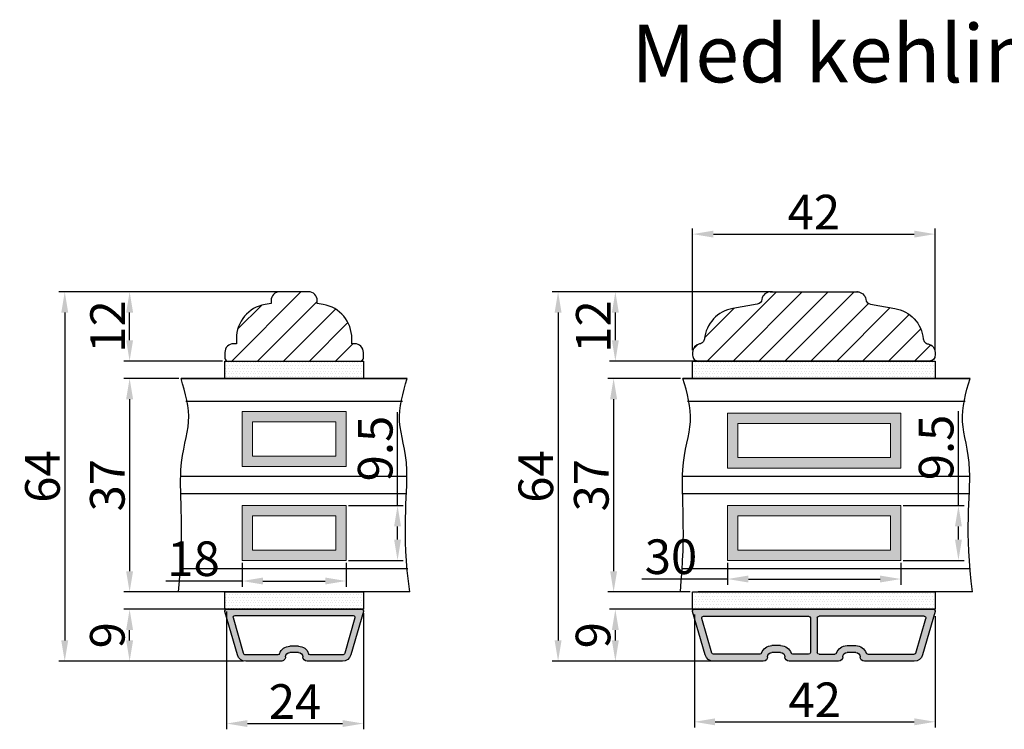
# Model space of a CAD drawing. Units: millimetres. Extents: x 63 to 3339, y -1920 to -320.
# Drawn here: x 117 to 159, y -403 to -373 of the extents above; entities that cross this region are included whole.
import ezdxf

# ---------------------------------------------------------------- set-up
doc = ezdxf.new("R2010")
doc.units = ezdxf.units.MM
doc.layers.get('0').update_dxf_attribs({"lineweight": 0})
doc.layers.get('DEFPOINTS').update_dxf_attribs({"lineweight": 0})
for name, color, linetype, lineweight in [('02 MEASURES', 156, 'Continuous', 13), ('03 FRAME', 40, 'Continuous', 25), ('05 SASH', 40, 'Continuous', 25), ('06 SASH HATCH', 40, 'Continuous', 0), ('07 GLASS', 151, 'Continuous', 25), ('09 ALUMINIUM', 55, 'Continuous', 25), ('10 ALUMINIUM HATCH', 55, 'Continuous', 0), ('13 GASKET', 254, 'Continuous', 25), ('14 GASKET HATCH', 254, 'Continuous', 0), ('19 PV', 7, 'Continuous', 25), ('DIMENSIONER', 5, 'Continuous', 9)]:
    doc.layers.add(name, color=color, linetype=linetype, lineweight=lineweight)
doc.styles.add('M1x0.25', font='arial.ttf', dxfattribs={"height": 1.5})
doc.dimstyles.new('M1x0.25', dxfattribs={"dimscale": 0, "dimtxt": 1.5, "dimasz": 0.9, "dimexe": 0.25, "dimexo": 0.1, "dimgap": 0.2, "dimtad": 1, "dimdec": 0, "dimlfac": 4, "dimdsep": 46, "dimtxsty": 'M1x0.25', "dimcen": -1, "dimclrd": 256, "dimclre": 256, "dimclrt": 256, "dimazin": 2, "dimtfac": 1, "dimtdec": 0, "dimtmove": 0, "dimatfit": 3, "dimfxl": 1, "dimtolj": 1, "dimarcsym": 0})

# ---------------------------------------------------------------- blocks, each defined once
blk = doc.blocks.new('fsdfsdfsdfsdf')
at = {"layer": '10 ALUMINIUM HATCH'}
h = blk.add_hatch(color=256, dxfattribs=at)
h.paths.add_polyline_path([(2036.84, -2710.96, 0.498582), (2037.22, -2711.25), (2044.75, -2709.09, 0.334595), (2045.84, -2707.64), (2045.84, -2701.51, 0.414214), (2045.09, -2700.76, -0.414214), (2044.34, -2700.01), (2044.34, -2698.51, -0.414214), (2045.09, -2697.76, 0.414214), (2045.84, -2697.01), (2045.84, -2690.87, 0.334595), (2044.75, -2689.43), (2037.22, -2687.27, 0.498582), (2036.84, -2687.56)])
h.paths.add_polyline_path([(2037.94, -2689.02, -0.498582), (2038.32, -2688.73), (2044.45, -2690.49, -0.334595), (2044.74, -2690.87), (2044.74, -2696.46, -0.326863), (2044.53, -2696.74, 0.326863), (2043.24, -2698.51), (2043.24, -2700.01, 0.326863), (2044.53, -2701.77, -0.326863), (2044.74, -2702.06), (2044.74, -2707.64, -0.334595), (2044.45, -2708.03), (2038.32, -2709.79, -0.498582), (2037.94, -2709.5)], flags=16)
at = {"layer": '09 ALUMINIUM'}
for p, q in [((2036.84, -2687.56), (2036.84, -2710.96)), ((2044.75, -2689.43), (2037.22, -2687.27)), ((2037.94, -2689.02), (2037.94, -2709.5)), ((2044.45, -2690.49), (2038.32, -2688.73)), ((2044.74, -2696.46), (2044.74, -2690.87)), ((2045.84, -2697.01), (2045.84, -2690.87)), ((2043.24, -2700.01), (2043.24, -2698.51)), ((2044.34, -2700.01), (2044.34, -2698.51)), ((2044.74, -2707.64), (2044.74, -2702.06)), ((2045.84, -2707.64), (2045.84, -2701.51)), ((2038.32, -2709.79), (2044.45, -2708.03)), ((2037.22, -2711.25), (2044.75, -2709.09))]:
    blk.add_line(p, q, dxfattribs=at)
for centre, radius, start, end in [((2037.14, -2687.56), 0.3, 74, 180), ((2038.24, -2689.02), 0.3, 74, 180), ((2044.34, -2690.87), 1.5, 0, 74), ((2044.34, -2690.87), 0.4, 0, 74), ((2045.09, -2698.51), 1.85, 107.5973, 180), ((2045.09, -2698.51), 0.75, 90, 180), ((2044.44, -2696.46), 0.3, 287.5973, 0), ((2045.09, -2697.01), 0.75, 270, 0), ((2045.09, -2700.01), 1.85, 180, 252.4027), ((2045.09, -2700.01), 0.75, 180, 270), ((2045.09, -2701.51), 0.75, 0, 90), ((2044.44, -2702.06), 0.3, 0, 72.4027), ((2044.34, -2707.64), 0.4, 286, 0), ((2044.34, -2707.64), 1.5, 286, 0), ((2038.24, -2709.5), 0.3, 180, 286), ((2037.14, -2710.96), 0.3, 180, 286)]:
    blk.add_arc(centre, radius, start, end, dxfattribs=at)
blk = doc.blocks.new('*D2635')
at = {"layer": '02 MEASURES', "lineweight": -2}
for p, q in [((125.57, -398.331), (125.57, -403.431)), ((131.495, -398.406), (131.495, -403.431)), ((126.47, -403.181), (130.595, -403.181))]:
    blk.add_line(p, q, dxfattribs=at)
at = {"layer": '02 MEASURES'}
for points in [[(126.47, -403.031), (126.47, -403.331), (125.57, -403.181)], [(130.595, -403.331), (130.595, -403.031), (131.495, -403.181)]]:
    blk.add_solid(points, dxfattribs=at)
at = {"layer": 'DEFPOINTS', "color": 0}
for p in [(125.57, -398.231), (131.495, -398.306), (131.495, -403.181)]:
    blk.add_point(p, dxfattribs=at)
at = {"layer": '02 MEASURES', "insert": (128.533, -402.228), "char_height": 1.5, "attachment_point": 5, "style": 'M1x0.25'}
blk.add_mtext('\\A1;24', dxfattribs=at)
blk = doc.blocks.new('*D2636')
at = {"layer": '02 MEASURES', "lineweight": -2}
for p, q in [((126.699, -384.481), (118.312, -384.481)), ((118.562, -385.381), (118.562, -399.581)), ((126.298, -400.481), (118.312, -400.481))]:
    blk.add_line(p, q, dxfattribs=at)
at = {"layer": '02 MEASURES'}
for points in [[(118.712, -385.381), (118.412, -385.381), (118.562, -384.481)], [(118.412, -399.581), (118.712, -399.581), (118.562, -400.481)]]:
    blk.add_solid(points, dxfattribs=at)
at = {"layer": 'DEFPOINTS', "color": 0}
for p in [(126.799, -384.481), (118.562, -400.481), (126.398, -400.481)]:
    blk.add_point(p, dxfattribs=at)
at = {"layer": '02 MEASURES', "insert": (117.596, -392.481), "char_height": 1.5, "attachment_point": 5, "rotation": 90, "style": 'M1x0.25'}
blk.add_mtext('\\A1;64', dxfattribs=at)
blk = doc.blocks.new('*D2637')
at = {"layer": '02 MEASURES', "lineweight": -2}
for p, q in [((126.298, -398.231), (121.122, -398.231)), ((121.372, -399.581), (121.372, -399.131)), ((126.298, -400.481), (121.122, -400.481))]:
    blk.add_line(p, q, dxfattribs=at)
at = {"layer": '02 MEASURES'}
for points in [[(121.522, -399.131), (121.222, -399.131), (121.372, -398.231)], [(121.222, -399.581), (121.522, -399.581), (121.372, -400.481)]]:
    blk.add_solid(points, dxfattribs=at)
at = {"layer": 'DEFPOINTS', "color": 0}
for p in [(121.372, -398.231), (126.398, -398.231), (126.398, -400.481)]:
    blk.add_point(p, dxfattribs=at)
at = {"layer": '02 MEASURES', "insert": (120.406, -399.356), "char_height": 1.5, "attachment_point": 5, "rotation": 90, "style": 'M1x0.25'}
blk.add_mtext('\\A1;9', dxfattribs=at)
blk = doc.blocks.new('*D2638')
at = {"layer": '02 MEASURES', "lineweight": -2}
for p, q in [((123.498, -388.231), (121.122, -388.231)), ((121.372, -389.131), (121.372, -396.581)), ((123.498, -397.481), (121.122, -397.481))]:
    blk.add_line(p, q, dxfattribs=at)
at = {"layer": '02 MEASURES'}
for points in [[(121.522, -389.131), (121.222, -389.131), (121.372, -388.231)], [(121.222, -396.581), (121.522, -396.581), (121.372, -397.481)]]:
    blk.add_solid(points, dxfattribs=at)
at = {"layer": 'DEFPOINTS', "color": 0}
for p in [(123.598, -388.231), (121.372, -397.481), (123.598, -397.481)]:
    blk.add_point(p, dxfattribs=at)
at = {"layer": '02 MEASURES', "insert": (120.406, -392.856), "char_height": 1.5, "attachment_point": 5, "rotation": 90, "style": 'M1x0.25'}
blk.add_mtext('\\A1;37', dxfattribs=at)
blk = doc.blocks.new('*D2639')
at = {"layer": '02 MEASURES', "lineweight": -2}
for p, q in [((127.77, -384.481), (121.122, -384.481)), ((121.372, -386.581), (121.372, -385.381)), ((125.395, -387.481), (121.122, -387.481))]:
    blk.add_line(p, q, dxfattribs=at)
at = {"layer": '02 MEASURES'}
for points in [[(121.522, -385.381), (121.222, -385.381), (121.372, -384.481)], [(121.222, -386.581), (121.522, -386.581), (121.372, -387.481)]]:
    blk.add_solid(points, dxfattribs=at)
at = {"layer": 'DEFPOINTS', "color": 0}
for p in [(121.372, -384.481), (127.87, -384.481), (125.495, -387.481)]:
    blk.add_point(p, dxfattribs=at)
at = {"layer": '02 MEASURES', "insert": (120.419, -385.981), "char_height": 1.5, "attachment_point": 5, "rotation": 90, "style": 'M1x0.25'}
blk.add_mtext('\\A1;12', dxfattribs=at)
blk = doc.blocks.new('*D2640')
at = {"layer": '02 MEASURES', "lineweight": -2}
for p, q in [((149.205, -384.481), (139.676, -384.481)), ((139.926, -385.381), (139.926, -399.581)), ((148.804, -400.481), (139.676, -400.481))]:
    blk.add_line(p, q, dxfattribs=at)
at = {"layer": '02 MEASURES'}
for points in [[(140.076, -385.381), (139.776, -385.381), (139.926, -384.481)], [(139.776, -399.581), (140.076, -399.581), (139.926, -400.481)]]:
    blk.add_solid(points, dxfattribs=at)
at = {"layer": 'DEFPOINTS', "color": 0}
for p in [(149.305, -384.481), (139.926, -400.481), (148.904, -400.481)]:
    blk.add_point(p, dxfattribs=at)
at = {"layer": '02 MEASURES', "insert": (138.96, -392.481), "char_height": 1.5, "attachment_point": 5, "rotation": 90, "style": 'M1x0.25'}
blk.add_mtext('\\A1;64', dxfattribs=at)
blk = doc.blocks.new('*D2641')
at = {"layer": '02 MEASURES', "lineweight": -2}
for p, q in [((147.487, -398.231), (142.155, -398.231)), ((142.405, -399.581), (142.405, -399.131)), ((147.487, -400.481), (142.155, -400.481))]:
    blk.add_line(p, q, dxfattribs=at)
at = {"layer": '02 MEASURES'}
for points in [[(142.555, -399.131), (142.255, -399.131), (142.405, -398.231)], [(142.255, -399.581), (142.555, -399.581), (142.405, -400.481)]]:
    blk.add_solid(points, dxfattribs=at)
at = {"layer": 'DEFPOINTS', "color": 0}
for p in [(142.405, -398.231), (147.587, -398.231), (147.587, -400.481)]:
    blk.add_point(p, dxfattribs=at)
at = {"layer": '02 MEASURES', "insert": (141.439, -399.356), "char_height": 1.5, "attachment_point": 5, "rotation": 90, "style": 'M1x0.25'}
blk.add_mtext('\\A1;9', dxfattribs=at)
blk = doc.blocks.new('*D2642')
at = {"layer": '02 MEASURES', "lineweight": -2}
for p, q in [((145.231, -388.231), (142.08, -388.231)), ((142.33, -389.131), (142.33, -396.581)), ((145.651, -397.481), (142.08, -397.481))]:
    blk.add_line(p, q, dxfattribs=at)
at = {"layer": '02 MEASURES'}
for points in [[(142.48, -389.131), (142.18, -389.131), (142.33, -388.231)], [(142.18, -396.581), (142.48, -396.581), (142.33, -397.481)]]:
    blk.add_solid(points, dxfattribs=at)
at = {"layer": 'DEFPOINTS', "color": 0}
for p in [(145.331, -388.231), (142.33, -397.481), (145.751, -397.481)]:
    blk.add_point(p, dxfattribs=at)
at = {"layer": '02 MEASURES', "insert": (141.364, -392.856), "char_height": 1.5, "attachment_point": 5, "rotation": 90, "style": 'M1x0.25'}
blk.add_mtext('\\A1;37', dxfattribs=at)
blk = doc.blocks.new('*D2643')
at = {"layer": '02 MEASURES', "lineweight": -2}
for p, q in [((147.888, -384.481), (142.155, -384.481)), ((142.405, -386.581), (142.405, -385.381)), ((146.584, -387.481), (142.155, -387.481))]:
    blk.add_line(p, q, dxfattribs=at)
at = {"layer": '02 MEASURES'}
for points in [[(142.555, -385.381), (142.255, -385.381), (142.405, -384.481)], [(142.255, -386.581), (142.555, -386.581), (142.405, -387.481)]]:
    blk.add_solid(points, dxfattribs=at)
at = {"layer": 'DEFPOINTS', "color": 0}
for p in [(142.405, -384.481), (147.988, -384.481), (146.684, -387.481)]:
    blk.add_point(p, dxfattribs=at)
at = {"layer": '02 MEASURES', "insert": (141.452, -385.981), "char_height": 1.5, "attachment_point": 5, "rotation": 90, "style": 'M1x0.25'}
blk.add_mtext('\\A1;12', dxfattribs=at)
blk = doc.blocks.new('xfsdfsdfsd')
at = {"layer": '10 ALUMINIUM HATCH'}
h = blk.add_hatch(color=256, dxfattribs=at)
h.paths.add_polyline_path([(2045.84, -2760.35, 0.414214), (2045.09, -2759.6, -0.414214), (2044.34, -2758.85), (2044.34, -2757.35, -0.414214), (2045.09, -2756.6, 0.414214), (2045.84, -2755.85), (2045.84, -2747.22, 0.334595), (2044.75, -2745.77), (2037.22, -2743.61, 0.498582), (2036.84, -2743.9), (2036.84, -2785.3, 0.498582), (2037.22, -2785.59), (2044.75, -2783.43, 0.334595), (2045.84, -2781.99), (2045.84, -2773.35, 0.414214), (2045.09, -2772.6, -0.414214), (2044.34, -2771.85), (2044.34, -2770.35, -0.414214), (2045.09, -2769.6, 0.414214), (2045.84, -2768.85)])
h.paths.add_polyline_path([(2044.64, -2765.5), (2044.64, -2768.23, -0.317837), (2044.44, -2768.51, 0.317837), (2043.14, -2770.35), (2043.14, -2771.85, 0.317837), (2044.44, -2773.69, -0.317837), (2044.64, -2773.97), (2044.64, -2781.99, -0.334595), (2044.42, -2782.28), (2038.42, -2784, -0.498582), (2038.04, -2783.71), (2038.04, -2765.5, -0.414214), (2038.34, -2765.2), (2044.34, -2765.2, -0.414214)], flags=16)
h.paths.add_polyline_path([(2044.34, -2764), (2038.34, -2764, -0.414214), (2038.04, -2763.7), (2038.04, -2745.5, -0.498582), (2038.42, -2745.21), (2044.42, -2746.93, -0.334595), (2044.64, -2747.22), (2044.64, -2755.23, -0.317837), (2044.44, -2755.51, 0.317837), (2043.14, -2757.35), (2043.14, -2758.85, 0.317837), (2044.44, -2760.69, -0.317837), (2044.64, -2760.97), (2044.64, -2763.7, -0.414214)], flags=16)
at = {"layer": '09 ALUMINIUM'}
for p, q in [((2036.84, -2743.9), (2036.84, -2785.3)), ((2044.75, -2745.77), (2037.22, -2743.61)), ((2038.04, -2745.5), (2038.04, -2763.7)), ((2044.42, -2746.93), (2038.42, -2745.21)), ((2044.64, -2755.23), (2044.64, -2747.22)), ((2045.84, -2755.85), (2045.84, -2747.22)), ((2043.14, -2758.85), (2043.14, -2757.35)), ((2044.34, -2758.85), (2044.34, -2757.35)), ((2044.64, -2763.7), (2044.64, -2760.97)), ((2045.84, -2768.85), (2045.84, -2760.35)), ((2038.34, -2764), (2044.34, -2764)), ((2038.04, -2783.71), (2038.04, -2765.5)), ((2038.34, -2765.2), (2044.34, -2765.2)), ((2044.64, -2765.5), (2044.64, -2768.23)), ((2043.14, -2770.35), (2043.14, -2771.85)), ((2044.34, -2771.85), (2044.34, -2770.35)), ((2044.64, -2773.97), (2044.64, -2781.99)), ((2045.84, -2781.99), (2045.84, -2773.35)), ((2044.42, -2782.28), (2038.42, -2784)), ((2037.22, -2785.59), (2044.75, -2783.43))]:
    blk.add_line(p, q, dxfattribs=at)
for centre, radius, start, end in [((2037.14, -2743.9), 0.3, 74, 180), ((2038.34, -2745.5), 0.3, 74, 180), ((2044.34, -2747.22), 0.3, 0, 74), ((2044.34, -2747.22), 1.5, 0, 74), ((2045.09, -2757.35), 1.95, 109.4712, 180), ((2044.34, -2755.23), 0.3, 289.4712, 0), ((2045.09, -2755.85), 0.75, 270, 0), ((2045.09, -2757.35), 0.75, 90, 180), ((2045.09, -2758.85), 1.95, 180, 250.5288), ((2045.09, -2758.85), 0.75, 180, 270), ((2044.34, -2760.97), 0.3, 0, 70.5288), ((2045.09, -2760.35), 0.75, 0, 90), ((2038.34, -2763.7), 0.3, 180, 270), ((2044.34, -2763.7), 0.3, 270, 0), ((2038.34, -2765.5), 0.3, 90, 180), ((2044.34, -2765.5), 0.3, 0, 90), ((2045.09, -2770.35), 1.95, 109.4712, 180), ((2045.09, -2770.35), 0.75, 90, 180), ((2044.34, -2768.23), 0.3, 289.4712, 0), ((2045.09, -2768.85), 0.75, 270, 0), ((2045.09, -2771.85), 1.95, 180, 250.5288), ((2045.09, -2771.85), 0.75, 180, 270), ((2045.09, -2773.35), 0.75, 0, 90), ((2044.34, -2773.97), 0.3, 0, 70.5288), ((2044.34, -2781.99), 0.3, 286, 0), ((2044.34, -2781.99), 1.5, 286, 0), ((2038.34, -2783.71), 0.3, 180, 286), ((2037.14, -2785.3), 0.3, 180, 286)]:
    blk.add_arc(centre, radius, start, end, dxfattribs=at)
blk = doc.blocks.new('*D2644')
at = {"layer": '02 MEASURES', "lineweight": -2}
for p, q in [((145.826, -398.456), (145.826, -403.356)), ((156.251, -398.531), (156.251, -403.356)), ((146.726, -403.106), (155.351, -403.106))]:
    blk.add_line(p, q, dxfattribs=at)
at = {"layer": '02 MEASURES'}
for points in [[(146.726, -402.956), (146.726, -403.256), (145.826, -403.106)], [(155.351, -403.256), (155.351, -402.956), (156.251, -403.106)]]:
    blk.add_solid(points, dxfattribs=at)
at = {"layer": 'DEFPOINTS', "color": 0}
for p in [(145.826, -398.356), (156.251, -398.431), (156.251, -403.106)]:
    blk.add_point(p, dxfattribs=at)
at = {"layer": '02 MEASURES', "insert": (151.038, -402.153), "char_height": 1.5, "attachment_point": 5, "style": 'M1x0.25'}
blk.add_mtext('\\A1;42', dxfattribs=at)
blk = doc.blocks.new('A$C39023A07')
at = {"layer": '03 FRAME'}
for p, q in [((12, -20), (12, 20)), ((12, -20), (12, 20)), ((0, 7.5), (0, -7.5)), ((0, 7.5), (0, -7.5))]:
    blk.add_line(p, q, dxfattribs=at)
for p in [(0, 7.5), (0, 7.5), (0, -7.5), (0, -7.5)]:
    blk.add_point(p, dxfattribs=at)
at = {"layer": '05 SASH'}
for points in [[(0, 7.5, -0.374421), (1.29, 8.99, 0.32544), (2.14, 9.8), (2.89, 14.04, -0.162424), (4.7, 17.38, -0.162424), (8.15, 18.96, 0.16112), (8.72, 19.23, 0.16112), (9.03, 19.78, -0.175017), (9.54, 20.65, -0.175017), (10.5, 21), (11, 21, -0.198912), (11.71, 20.71, -0.198912), (12, 20, -0.198912)], [(0, -7.5, 0.374421), (1.29, -8.99, -0.32544), (2.14, -9.8), (2.89, -14.04, 0.162424), (4.7, -17.38, 0.162424), (8.15, -18.96, -0.16112), (8.72, -19.23, -0.16112), (9.03, -19.78, 0.175017), (9.54, -20.65, 0.175017), (10.5, -21), (11, -21, 0.198912), (11.71, -20.71, 0.198912), (12, -20, 0.198912)]]:
    blk.add_lwpolyline(points, format="xyb", dxfattribs=at)
blk = doc.blocks.new('*D2645')
at = {"layer": '02 MEASURES', "lineweight": -2}
for p, q in [((145.751, -387.006), (145.751, -381.731)), ((146.651, -381.981), (155.351, -381.981)), ((156.251, -387.002), (156.251, -381.731))]:
    blk.add_line(p, q, dxfattribs=at)
at = {"layer": '02 MEASURES'}
for points in [[(146.651, -381.831), (146.651, -382.131), (145.751, -381.981)], [(155.351, -382.131), (155.351, -381.831), (156.251, -381.981)]]:
    blk.add_solid(points, dxfattribs=at)
at = {"layer": 'DEFPOINTS', "color": 0}
for p in [(156.251, -381.981), (145.751, -387.106), (156.251, -387.102)]:
    blk.add_point(p, dxfattribs=at)
at = {"layer": '02 MEASURES', "insert": (151.001, -381.028), "char_height": 1.5, "attachment_point": 5, "style": 'M1x0.25'}
blk.add_mtext('\\A1;42', dxfattribs=at)
blk = doc.blocks.new('*D2747')
at = {"layer": '02 MEASURES', "lineweight": -2}
for p, q in [((132.974, -393.739), (132.974, -389.7)), ((130.845, -393.739), (133.224, -393.739)), ((132.974, -395.214), (132.974, -394.639)), ((130.845, -396.114), (133.224, -396.114))]:
    blk.add_line(p, q, dxfattribs=at)
at = {"layer": '02 MEASURES'}
for points in [[(133.124, -394.639), (132.824, -394.639), (132.974, -393.739)], [(132.824, -395.214), (133.124, -395.214), (132.974, -396.114)]]:
    blk.add_solid(points, dxfattribs=at)
at = {"layer": 'DEFPOINTS', "color": 0}
for p in [(130.745, -393.739), (132.974, -393.739), (130.745, -396.114)]:
    blk.add_point(p, dxfattribs=at)
at = {"layer": '02 MEASURES', "insert": (132.008, -391.27), "char_height": 1.5, "attachment_point": 5, "rotation": 90, "style": 'M1x0.25'}
blk.add_mtext('\\A1;9.5', dxfattribs=at)
blk = doc.blocks.new('*D2748')
at = {"layer": '02 MEASURES', "lineweight": -2}
for p, q in [((157.262, -393.739), (157.262, -389.653)), ((154.865, -393.739), (157.512, -393.739)), ((157.262, -395.214), (157.262, -394.639)), ((154.865, -396.114), (157.512, -396.114))]:
    blk.add_line(p, q, dxfattribs=at)
at = {"layer": '02 MEASURES'}
for points in [[(157.412, -394.639), (157.112, -394.639), (157.262, -393.739)], [(157.112, -395.214), (157.412, -395.214), (157.262, -396.114)]]:
    blk.add_solid(points, dxfattribs=at)
at = {"layer": 'DEFPOINTS', "color": 0}
for p in [(154.765, -393.739), (157.262, -393.739), (154.765, -396.114)]:
    blk.add_point(p, dxfattribs=at)
at = {"layer": '02 MEASURES', "insert": (156.296, -391.222), "char_height": 1.5, "attachment_point": 5, "rotation": 90, "style": 'M1x0.25'}
blk.add_mtext('\\A1;9.5', dxfattribs=at)
blk = doc.blocks.new('*D2749')
at = {"layer": '02 MEASURES', "lineweight": -2}
for p, q in [((126.245, -396.214), (126.245, -397.257)), ((130.745, -396.214), (130.745, -397.257)), ((126.245, -397.007), (122.937, -397.007)), ((127.145, -397.007), (129.845, -397.007))]:
    blk.add_line(p, q, dxfattribs=at)
at = {"layer": '02 MEASURES'}
for points in [[(127.145, -396.857), (127.145, -397.157), (126.245, -397.007)], [(129.845, -397.157), (129.845, -396.857), (130.745, -397.007)]]:
    blk.add_solid(points, dxfattribs=at)
at = {"layer": 'DEFPOINTS', "color": 0}
for p in [(126.245, -396.114), (130.745, -396.114), (130.745, -397.007)]:
    blk.add_point(p, dxfattribs=at)
at = {"layer": '02 MEASURES', "insert": (124.141, -396.041), "char_height": 1.5, "attachment_point": 5, "style": 'M1x0.25'}
blk.add_mtext('\\A1;18', dxfattribs=at)
blk = doc.blocks.new('*D2750')
at = {"layer": '02 MEASURES', "lineweight": -2}
for p, q in [((147.265, -396.214), (147.265, -397.171)), ((154.765, -396.214), (154.765, -397.171)), ((147.265, -396.921), (143.545, -396.921)), ((148.165, -396.921), (153.865, -396.921))]:
    blk.add_line(p, q, dxfattribs=at)
at = {"layer": '02 MEASURES'}
for points in [[(148.165, -396.771), (148.165, -397.071), (147.265, -396.921)], [(153.865, -397.071), (153.865, -396.771), (154.765, -396.921)]]:
    blk.add_solid(points, dxfattribs=at)
at = {"layer": 'DEFPOINTS', "color": 0}
for p in [(147.265, -396.114), (154.765, -396.114), (154.765, -396.921)]:
    blk.add_point(p, dxfattribs=at)
at = {"layer": '02 MEASURES', "insert": (144.814, -395.955), "char_height": 1.5, "attachment_point": 5, "style": 'M1x0.25'}
blk.add_mtext('\\A1;30', dxfattribs=at)

msp = doc.modelspace()

# ---------------------------------------------------------------- hatches: boundary and pattern name
at = {"layer": '06 SASH HATCH'}
h = msp.add_hatch(dxfattribs=at)
h.set_pattern_fill('ANSI31', color=256, scale=0.25, style=0)
h.set_pattern_definition([(45, (100.0834, 158.17916), (-0.561266, 0.561266), [])])
h.paths.add_polyline_path([(131.37, -387.481, 0.414214), (131.495, -387.356), (131.495, -387.106, 0.414214), (131.12, -386.731), (130.995, -386.731), (130.995, -386.68), (130.995, -386.504, 0.36397), (129.756, -385.026), (129.495, -384.981), (129.495, -384.856, 0.414214), (129.12, -384.481), (127.87, -384.481, 0.414214), (127.495, -384.856), (127.495, -384.981), (127.235, -385.026, 0.36397), (125.995, -386.504), (125.995, -386.68), (125.995, -386.731), (125.87, -386.731, 0.414214), (125.495, -387.106), (125.495, -387.356, 0.414214), (125.62, -387.481)])
h = msp.add_hatch(dxfattribs=at)
h.set_pattern_fill('ANSI31', color=256, scale=0.25, angle=270, style=0)
h.set_pattern_definition([(225, (27.7222, 665.7857), (-0.561266, 0.561266), [])])
h.paths.add_polyline_path([(146.001, -387.481, -0.198912), (145.824, -387.407, -0.198912), (145.751, -387.231), (145.751, -387.106, -0.175017), (145.837, -386.866, -0.175017), (146.057, -386.737, 0.16112), (146.195, -386.661, 0.16112), (146.26, -386.518, -0.162424), (146.656, -385.655, -0.162424), (147.491, -385.203), (148.55, -385.016, 0.32544), (148.755, -384.804, -0.374421), (149.126, -384.481), (152.876, -384.481, -0.374421), (153.247, -384.804, 0.32544), (153.452, -385.016), (154.511, -385.203, -0.162424), (155.346, -385.655, -0.162424), (155.742, -386.518, 0.16112), (155.807, -386.661, 0.16112), (155.945, -386.737, -0.175017), (156.164, -386.866, -0.172913), (156.251, -387.102), (156.251, -387.233, -0.196314), (156.178, -387.407, -0.198912), (156.001, -387.481)])
at = {"layer": '14 GASKET HATCH'}
h = msp.add_hatch(dxfattribs=at)
h.set_pattern_fill('DOTS', color=256, scale=0.075, style=0)
h.set_pattern_definition([(0, (52.89864, 164.1808), (0.05953125, 0.1190625), [0, -0.1190625])])
h.paths.add_polyline_path([(125.495, -388.231), (125.495, -387.481), (131.495, -387.481), (131.495, -388.231)])
h = msp.add_hatch(dxfattribs=at)
h.set_pattern_fill('DOTS', color=256, scale=0.075, style=0)
h.set_pattern_definition([(0, (77.65445, 164.1808), (0.05953125, 0.1190625), [0, -0.1190625])])
h.paths.add_polyline_path([(145.751, -388.231), (145.751, -387.481), (156.251, -387.481), (156.251, -388.231)])
h = msp.add_hatch(dxfattribs=at)
h.set_pattern_fill('DOTS', color=256, scale=0.075, style=0)
h.set_pattern_definition([(0, (52.89864, 160.9308), (0.05953125, 0.1190625), [0, -0.1190625])])
h.paths.add_polyline_path([(125.495, -398.231), (125.495, -397.481), (131.495, -397.481), (131.495, -398.231)])
h = msp.add_hatch(dxfattribs=at)
h.set_pattern_fill('DOTS', color=256, scale=0.075, style=0)
h.set_pattern_definition([(0, (77.65445, 154.3058), (0.05953125, 0.1190625), [0, -0.1190625])])
h.paths.add_polyline_path([(145.751, -398.231), (145.751, -397.481), (156.251, -397.481), (156.251, -398.231)])
at = {"layer": '19 PV'}
h = msp.add_hatch(color=256, dxfattribs=at)
h.paths.add_polyline_path([(130.745, -392.043), (130.745, -389.668), (126.245, -389.668), (126.245, -392.043)])
h.paths.add_polyline_path([(126.695, -391.593), (126.695, -390.118), (130.295, -390.118), (130.295, -391.593)], flags=16)
h = msp.add_hatch(color=256, dxfattribs=at)
h.paths.add_polyline_path([(154.765, -392.114), (154.765, -389.739), (147.265, -389.739), (147.265, -392.114)])
h.paths.add_polyline_path([(147.715, -391.664), (147.715, -390.189), (154.315, -390.189), (154.315, -391.664)], flags=16)
h = msp.add_hatch(color=256, dxfattribs=at)
h.paths.add_polyline_path([(130.745, -396.114), (130.745, -393.739), (126.245, -393.739), (126.245, -396.114)])
h.paths.add_polyline_path([(126.695, -395.664), (126.695, -394.189), (130.295, -394.189), (130.295, -395.664)], flags=16)
h = msp.add_hatch(color=256, dxfattribs=at)
h.paths.add_polyline_path([(154.765, -396.114), (154.765, -393.739), (147.265, -393.739), (147.265, -396.114)])
h.paths.add_polyline_path([(147.715, -395.664), (147.715, -394.189), (154.315, -394.189), (154.315, -395.664)], flags=16)

# ---------------------------------------------------------------- linework, layer by layer
at = {"layer": '02 MEASURES', "extrusion": (0, 0, -1)}
for points in [[(-126.245, -389.668), (-130.745, -389.668), (-130.745, -392.043), (-126.245, -392.043)], [(-147.265, -389.739), (-154.765, -389.739), (-154.765, -392.114), (-147.265, -392.114)], [(-126.695, -390.118), (-130.295, -390.118), (-130.295, -391.593), (-126.695, -391.593)], [(-147.715, -390.189), (-154.315, -390.189), (-154.315, -391.664), (-147.715, -391.664)], [(-126.245, -393.739), (-130.745, -393.739), (-130.745, -396.114), (-126.245, -396.114)], [(-147.265, -393.739), (-154.765, -393.739), (-154.765, -396.114), (-147.265, -396.114)], [(-126.695, -394.189), (-130.295, -394.189), (-130.295, -395.664), (-126.695, -395.664)], [(-147.715, -394.189), (-154.315, -394.189), (-154.315, -395.664), (-147.715, -395.664)]]:
    msp.add_lwpolyline(points, close=True, dxfattribs=at)
at = {"layer": '05 SASH'}
msp.add_lwpolyline([(129.756, -385.026), (129.495, -384.981), (129.495, -384.856, 0.414214), (129.12, -384.481), (127.87, -384.481, 0.414214), (127.495, -384.856), (127.495, -384.981), (127.235, -385.026, 0.36397), (125.995, -386.504), (125.995, -386.68), (125.995, -386.731), (125.87, -386.731, 0.414214), (125.495, -387.106), (125.495, -387.356, 0.414214), (125.62, -387.481), (131.37, -387.481, 0.414214), (131.495, -387.356), (131.495, -387.106, 0.414214), (131.12, -386.731), (130.995, -386.731), (130.995, -386.68), (130.995, -386.504, 0.36397)], format="xyb", close=True, dxfattribs=at)
at = {"layer": '07 GLASS'}
for p, q in [((133.393, -388.231), (123.598, -388.231)), ((123.598, -388.231), (133.393, -388.231)), ((157.764, -388.231), (145.331, -388.231)), ((145.331, -388.231), (157.764, -388.231)), ((133.188, -389.231), (123.803, -389.231)), ((157.559, -389.231), (145.536, -389.231)), ((133.38, -392.481), (123.583, -392.481)), ((157.751, -392.481), (145.316, -392.481)), ((133.358, -393.231), (123.588, -393.231)), ((157.73, -393.231), (145.321, -393.231)), ((133.414, -396.481), (123.549, -396.481)), ((157.786, -396.481), (145.283, -396.481)), ((133.504, -397.481), (123.486, -397.481)), ((133.504, -397.481), (123.486, -397.481)), ((157.876, -397.481), (145.992, -397.481)), ((157.876, -397.481), (145.992, -397.481))]:
    msp.add_line(p, q, dxfattribs=at)
for points in [[(123.486, -397.481), (123.743, -394.863), (123.353, -392.013), (124.139, -390.089), (123.781, -388.858), (123.598, -388.231)], [(133.504, -397.481), (133.146, -394.895), (133.637, -392.013), (132.852, -390.089), (133.209, -388.858), (133.393, -388.231)], [(145.219, -397.481), (145.476, -394.863), (145.087, -392.013), (145.872, -390.089), (145.515, -388.858), (145.331, -388.231)], [(157.876, -397.481), (157.517, -394.895), (158.008, -392.013), (157.223, -390.089), (157.58, -388.858), (157.764, -388.231)]]:
    msp.add_open_spline(points, degree=3, knots=[0.412663, 0.412663, 0.412663, 0.412663, 9.345329, 16.673745, 24.287925, 24.287925, 24.287925, 24.287925], dxfattribs=at)
at = {"layer": '13 GASKET'}
for points in [[(125.495, -388.231), (125.495, -387.481), (131.495, -387.481), (131.495, -388.231)], [(145.751, -388.231), (145.751, -387.481), (156.251, -387.481), (156.251, -388.231)], [(125.495, -398.231), (125.495, -397.481), (131.495, -397.481), (131.495, -398.231)], [(145.751, -398.231), (145.751, -397.481), (156.251, -397.481), (156.251, -398.231)]]:
    msp.add_lwpolyline(points, close=True, dxfattribs=at)

# ---------------------------------------------------------------- block references
at = {"xscale": -0.25, "yscale": 0.25, "zscale": 0.25}
for name, p, rotation in [('fsdfsdfsdfsdf', (-546.319, 110.979), 89.99999999999972), ('xfsdfsdfsd', (-540.15, 110.979), 89.99999999999979)]:
    msp.add_blockref(name, p, dxfattribs=dict(at, rotation=rotation))
at = {"layer": '03 FRAME', "xscale": -0.25, "yscale": 0.25, "zscale": 0.25, "rotation": 89.9999999999998}
msp.add_blockref('A$C39023A07', (151.001, -384.481), dxfattribs=at)

# ---------------------------------------------------------------- texts
at = {"layer": 'DIMENSIONER', "insert": (152.742, -372.908), "char_height": 2.5, "width": 101.52, "attachment_point": 2}
msp.add_mtext('{\\fTimes New Roman|b0|i0|c0|p18;Med kehling}', dxfattribs=at)

# ---------------------------------------------------------------- dimensions: what is measured, and where the dimension line sits
at = {"layer": '02 MEASURES'}
for base, p1, p2, angle, picture, middle in [((156.251, -381.981), (145.751, -387.106), (156.251, -387.102), 180, '*D2645', (151.001, -381.028)), ((118.562, -400.481), (126.799, -384.481), (126.398, -400.481), 90, '*D2636', (117.596, -392.481)), ((121.372, -384.481), (125.495, -387.481), (127.87, -384.481), 90, '*D2639', (120.419, -385.981)), ((139.926, -400.481), (149.305, -384.481), (148.904, -400.481), 90, '*D2640', (138.96, -392.481)), ((142.405, -384.481), (146.684, -387.481), (147.988, -384.481), 90, '*D2643', (141.452, -385.981)), ((121.372, -397.481), (123.598, -388.231), (123.598, -397.481), 90, '*D2638', (120.406, -392.856)), ((142.33, -397.481), (145.331, -388.231), (145.751, -397.481), 90, '*D2642', (141.364, -392.856)), ((121.372, -398.231), (126.398, -400.481), (126.398, -398.231), 90, '*D2637', (120.406, -399.356)), ((142.405, -398.231), (147.587, -400.481), (147.587, -398.231), 90, '*D2641', (141.439, -399.356)), ((156.251, -403.106), (145.826, -398.356), (156.251, -398.431), 180, '*D2644', (151.038, -402.153))]:
    dim = msp.add_linear_dim(base=base, p1=p1, p2=p2, angle=angle, dimstyle='M1x0.25', override={"dimscale": 1}, dxfattribs=at)
    dim.commit()
    dim.dimension.update_dxf_attribs({"geometry": picture, "text_midpoint": middle})
for base, p1, p2, picture, middle in [((157.262, -393.739), (154.765, -396.114), (154.765, -393.739), '*D2748', (157.262, -391.222)), ((132.974, -393.739), (130.745, -396.114), (130.745, -393.739), '*D2747', (132.974, -391.27))]:
    dim = msp.add_linear_dim(base=base, p1=p1, p2=p2, angle=90, dimstyle='M1x0.25', override={"dimscale": 1, "dimdec": 1}, dxfattribs=at)
    dim.commit()
    dim.dimension.update_dxf_attribs({"geometry": picture, "text_midpoint": middle, "dimtype": 160})
for base, p1, p2, picture, middle in [((130.745, -397.007), (126.245, -396.114), (130.745, -396.114), '*D2749', (124.141, -397.007)), ((154.765, -396.921), (147.265, -396.114), (154.765, -396.114), '*D2750', (144.814, -396.921))]:
    dim = msp.add_linear_dim(base=base, p1=p1, p2=p2, dimstyle='M1x0.25', override={"dimscale": 1}, dxfattribs=at)
    dim.commit()
    dim.dimension.update_dxf_attribs({"geometry": picture, "text_midpoint": middle, "dimtype": 160})
dim = msp.add_linear_dim(base=(131.495, -403.181), p1=(125.57, -398.231), p2=(131.495, -398.306), dimstyle='M1x0.25', override={"dimscale": 1}, dxfattribs=at)
dim.commit()
dim.dimension.update_dxf_attribs({"geometry": '*D2635', "text_midpoint": (128.533, -402.228)})

doc.saveas('drawing.dxf')
